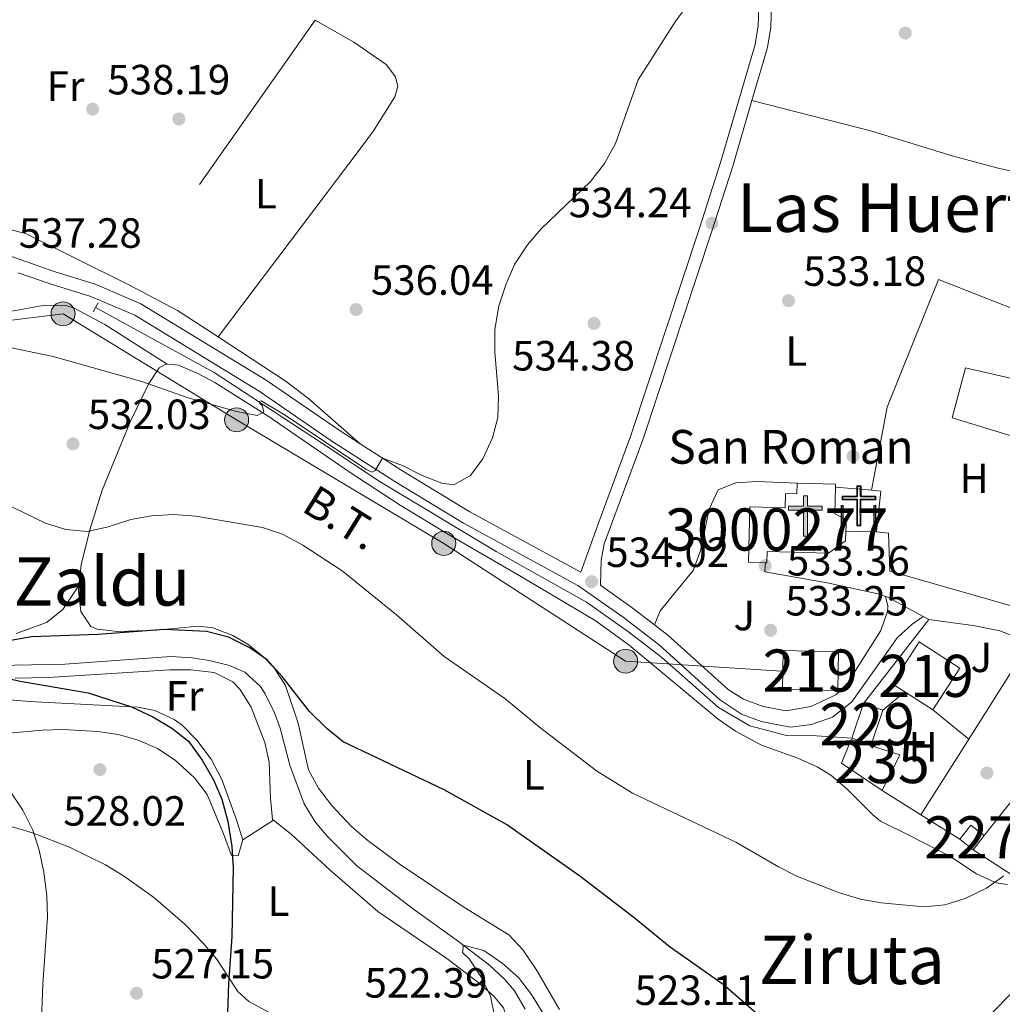
# Model space of a CAD drawing. Extents: x 566644 to 573526, y 724332 to 729030.
# Drawn here: x 571102 to 571335, y 725410 to 725644 of the extents above; entities that cross this region are included whole.
import ezdxf
from ezdxf.enums import TextEntityAlignment as Align

# ---------------------------------------------------------------- set-up
doc = ezdxf.new("R2010")
doc.units = 0
doc.header["$MEASUREMENT"] = 0
for name, pattern in [('DGN Style 2', [79.53369, 47.72021400000001, -31.813476]), ('DGN Style 3', [111.34716600000002, 79.53369, -31.813476]), ('DGN Style 7', [159.06738, 71.58032100000001, -31.813476, 23.860107, -31.813476])]:
    doc.linetypes.add(name, pattern=pattern)
for name, color, linetype in [('Nivel 11', 7, 'Continuous'), ('Nivel 13', 7, 'Continuous'), ('Nivel 15', 7, 'Continuous'), ('Nivel 16', 7, 'Continuous'), ('Nivel 17', 7, 'Continuous'), ('Nivel 20', 7, 'Continuous'), ('Nivel 21', 7, 'Continuous'), ('Nivel 25', 7, 'Continuous'), ('Nivel 26', 7, 'Continuous'), ('Nivel 29', 7, 'Continuous'), ('Nivel 32', 7, 'Continuous'), ('Nivel 36', 7, 'Continuous'), ('Nivel 37', 7, 'Continuous'), ('Nivel 4', 7, 'Continuous'), ('Nivel 41', 7, 'Continuous'), ('Nivel 44', 7, 'Continuous'), ('Nivel 45', 7, 'Continuous'), ('Nivel 48', 7, 'Continuous'), ('Nivel 5', 7, 'Continuous'), ('Nivel 52', 7, 'Continuous'), ('Nivel 7', 7, 'Continuous')]:
    doc.layers.add(name, color=color, linetype=linetype)
doc.styles.add('Style-arial', font='arial.shx', dxfattribs={"bigfont": 'arialbig.shx'})
doc.styles.add('Style-arialn', font='arialn.shx', dxfattribs={"bigfont": 'arialnbig.shx'})
doc.styles.add('Style-arialni', font='arialni.shx', dxfattribs={"bigfont": 'arialnibig.shx'})
doc.styles.add('Style-times', font='times.shx', dxfattribs={"bigfont": 'timesbig.shx'})

# ---------------------------------------------------------------- blocks, each defined once
blk = doc.blocks.new('5PATER')
at = {"layer": 'Nivel 7', "linetype": 'Continuous', "lineweight": 0}
h = blk.add_hatch(color=53, dxfattribs=at)
edge = h.paths.add_edge_path()
edge.add_ellipse((1.001171767711639e-08, 1.001171767711639e-08), major_axis=(-1.095731442372465, -1.110710699892244), ratio=0.9994222409660318, start_angle=0, end_angle=360)
blk = doc.blocks.new('5PERFI')
at = {"layer": 'Nivel 17', "linetype": 'Continuous', "lineweight": 0}
h = blk.add_hatch(color=7, dxfattribs=at)
edge = h.paths.add_edge_path()
edge.add_arc((1.001171767711639e-08, 1.001171767711639e-08), 1.559999999766158, 315.0000000018422, 675.0000000018422)
blk = doc.blocks.new('5CEMEN')
at = {"layer": 'Nivel 29', "color": 7, "linetype": 'Continuous', "lineweight": 0, "flags": 128}
for points in [[(0.2600000000093132, -4.212000000057742), (0.2600000000093132, 1.954000000143424), (3.776000000070781, 1.954000000143424), (3.776000000070781, 2.844000000040978), (0.2660000000614673, 2.844000000040978), (0.2660000000614673, 5.314000000013039), (-0.7060000000055879, 5.314000000013039), (-0.7060000000055879, 2.844000000040978), (-4.227999999886379, 2.844000000040978), (-4.227999999886379, 1.954000000143424), (-0.712000000057742, 1.954000000143424), (-0.712000000057742, -4.212000000057742), (0.2600000000093132, -4.212000000057742)], [(-0.7060000000055879, 2.66800000006333), (-4.05199999990873, 2.66800000006333), (-4.05199999990873, 2.130000000121072), (-0.5360000000800937, 2.130000000121072), (-0.5360000000800937, -4.035999999847263), (0.08400000003166497, -4.035999999847263), (0.08400000003166497, 2.130000000121072), (3.600000000093132, 2.130000000121072), (3.600000000093132, 2.66800000006333), (0.2660000000614673, 2.66800000006333), (0.09000000008381903, 2.844000000040978), (0.09000000008381903, 5.13800000003539), (-0.5300000000279397, 5.13800000003539), (-0.5300000000279397, 2.844000000040978), (-0.7060000000055879, 2.66800000006333)], [(-3.945999999996275, -4.165999999968335), (-3.945999999996275, -1.08199999993667), (-2.189999999944121, -1.08199999993667), (-2.189999999944121, -0.6380000000353903), (-3.945999999996275, -0.6380000000353903), (-3.945999999996275, 0.5979999999981374), (-4.429999999934807, 0.5979999999981374), (-4.429999999934807, -0.6380000000353903), (-6.189999999944121, -0.6380000000353903), (-6.189999999944121, -1.08199999993667), (-4.433999999891967, -1.08199999993667), (-4.433999999891967, -4.165999999968335), (-3.945999999996275, -4.165999999968335)], [(-4.429999999934807, -0.7260000000242144), (-6.101999999955297, -0.7260000000242144), (-6.101999999955297, -0.9939999999478459), (-4.345999999903142, -0.9939999999478459), (-4.345999999903142, -4.077999999979511), (-4.033999999985099, -4.077999999979511), (-4.033999999985099, -0.9939999999478459), (-2.277999999932945, -0.9939999999478459), (-2.277999999932945, -0.7260000000242144), (-3.945999999996275, -0.7260000000242144), (-4.033999999985099, -0.6380000000353903), (-4.033999999985099, 0.5100000000093132), (-4.341999999945983, 0.5100000000093132), (-4.341999999945983, -0.6380000000353903), (-4.429999999934807, -0.7260000000242144)], [(3.817999999970198, -4.173999999882653), (3.817999999970198, -1.089999999850988), (5.576000000117347, -1.089999999850988), (5.576000000117347, -0.6459999999497086), (3.820000000065193, -0.6459999999497086), (3.820000000065193, 0.590000000083819), (3.334000000031665, 0.590000000083819), (3.334000000031665, -0.6459999999497086), (1.574000000022352, -0.6459999999497086), (1.574000000022352, -1.089999999850988), (3.33199999993667, -1.089999999850988), (3.33199999993667, -4.173999999882653), (3.817999999970198, -4.173999999882653)], [(3.334000000031665, -0.7339999999385327), (1.662000000011176, -0.7339999999385327), (1.662000000011176, -1.001999999862164), (3.419999999925494, -1.001999999862164), (3.419999999925494, -4.085999999893829), (3.729999999981374, -4.085999999893829), (3.729999999981374, -1.001999999862164), (5.488000000128523, -1.001999999862164), (5.488000000128523, -0.7339999999385327), (3.820000000065193, -0.7339999999385327), (3.732000000076368, -0.6459999999497086), (3.732000000076368, 0.5020000000949949), (3.422000000020489, 0.5020000000949949), (3.422000000020489, -0.6459999999497086), (3.334000000031665, -0.7339999999385327)], [(-4.033999999985099, -4.077999999979511), (-4.345999999903142, -4.077999999979511), (-4.345999999903142, -3.790000000037253)], [(0.08400000003166497, -4.035999999847263), (-0.5360000000800937, -4.035999999847263), (-0.537999999942258, -3.462000000057742)], [(3.729999999981374, -4.085999999893829), (3.419999999925494, -4.085999999893829), (3.41800000006333, -3.797999999951571)]]:
    blk.add_lwpolyline(points, dxfattribs=at)
blk = doc.blocks.new('5ERMIT')
at = {"layer": 'Nivel 15', "linetype": 'Continuous', "lineweight": 0}
blk.add_hatch(color=7, dxfattribs=at).paths.add_polyline_path([(-0.3199999998323619, -6.468000000109896), (-0.3209999999962747, -5.895000000018626), (-0.3199999998323619, -0.3009999999776483), (-3.835999999893829, -0.3009999999776483), (-3.835999999893829, 0.2360000000335276), (-0.4909999999217689, 0.2360000000335276), (-0.3149999999441206, 0.4120000000111759), (-0.3149999999441206, 2.705000000074506), (0.3050000001676381, 2.705000000074506), (0.3050000001676381, 0.4120000000111759), (0.4810000001452863, 0.2360000000335276), (3.816000000108033, 0.2360000000335276), (3.816000000108033, -0.3009999999776483), (0.3000000000465661, -0.3009999999776483), (0.3000000000465661, -6.468000000109896)])
at = {"layer": 'Nivel 15', "color": 7, "linetype": 'Continuous', "lineweight": 0, "flags": 128}
blk.add_lwpolyline([(-0.496999999973923, -0.4769999999552965), (-0.4959999998100102, -6.644000000087544), (0.4760000000242144, -6.644000000087544), (0.4760000000242144, -0.4769999999552965), (3.992000000085682, -0.4769999999552965), (3.992000000085682, 0.4120000000111759), (0.4810000001452863, 0.4120000000111759), (0.4810000001452863, 2.881000000052154), (-0.4909999999217689, 2.881000000052154), (-0.4909999999217689, 0.4120000000111759), (-4.011999999871477, 0.4120000000111759), (-4.011999999871477, -0.4769999999552965), (-0.4959999998100102, -0.4769999999552965), (-0.4959999998100102, -6.644000000087544), (0.4760000000242144, -6.644000000087544)], dxfattribs=at)
blk = doc.blocks.new('5PELE')
at = {"layer": 'Nivel 32', "linetype": 'Continuous', "lineweight": 0}
h = blk.add_hatch(color=9, dxfattribs=at)
edge = h.paths.add_edge_path()
edge.add_arc((-0.000199990114197135, 1.001171767711639e-08), 2.85, 0, 360)
at = {"layer": 'Nivel 32', "color": 8, "linetype": 'Continuous', "lineweight": 0}
blk.add_circle((-0.000199990114197135, 1.001171767711639e-08, 0.0002788221084983888), 2.85, dxfattribs=at)
blk = doc.blocks.new('5PATER_1')
at = {"layer": 'Nivel 7', "linetype": 'Continuous', "lineweight": 0}
h = blk.add_hatch(color=7, dxfattribs=at)
edge = h.paths.add_edge_path()
edge.add_ellipse((1.001171767711639e-08, 1.001171767711639e-08), major_axis=(-1.095731442372465, -1.110710699892244), ratio=0.9994222409660318, start_angle=0, end_angle=360)

msp = doc.modelspace()

# ---------------------------------------------------------------- linework, layer by layer
at = {"layer": 'Nivel 11', "color": 142, "linetype": 'DGN Style 3', "lineweight": 13}
msp.add_polyline3d([(571095.9920000001, 725490.26, 524.759), (571112.932, 725490.6610000001, 524.284), (571138.1669999999, 725492.4310000001, 523.246), (571143.139, 725492.1499999999, 523.116), (571147.1699999999, 725491.473, 523.019), (571152.007, 725490.324, 522.916), (571155.649, 725488.709, 522.824), (571159.371, 725485.3400000001, 522.645), (571160.5, 725483.587, 522.565), (571162.74, 725479.0860000001, 522.362), (571164.0800000001, 725475.4110000001, 522.208), (571166.3759999999, 725466.6370000001, 522.013), (571169.771, 725457.5150000001, 521.949), (571172.382, 725453.243, 521.841), (571175.1869999999, 725449.844, 521.689), (571182.227, 725442.77, 520.9350000000001), (571195.3759999999, 725432.693, 520.674), (571206.3470000001, 725424.841, 520.587), (571213.7180000001, 725419.176, 520.197), (571217.368, 725415.8200000001, 520.073), (571219.6529999999, 725413.1540000001, 519.97), (571222.1869999999, 725408.7420000001, 519.7520000000001)], dxfattribs=at)
at = {"layer": 'Nivel 13', "color": 4, "linetype": 'Continuous', "lineweight": 0}
msp.add_polyline3d([(571120.2209999999, 725575.27, 536.23), (571148.3940000001, 725559.852, 535.873), (571174.074, 725542.997, 534.77), (571187.767, 725533.913, 534.511), (571215.277, 725517.405, 534.122), (571236.73, 725505.338, 533.797), (571246.757, 725498.3330000001, 533.57), (571254.669, 725492.1780000001, 533.408), (571268.0490000001, 725480.331, 532.922), (571275.5349999999, 725476.0090000001, 532.695), (571284.185, 725473.7150000001, 532.4350000000001), (571291.311, 725473.6000000001, 532.306), (571299.7080000001, 725473.0490000001, 531.916)], dxfattribs=at)
at = {"layer": 'Nivel 15', "color": 1, "linetype": 'Continuous', "lineweight": 13, "extrusion": (0.01569148344565615, 0.5830186685951344, 0.8123072136924747), "elevation": 432402.9532353656, "flags": 128}
msp.add_lwpolyline([(-551559.8850014433, -601312.9366629787), (-551568.9912978362, -601312.936662979), (-551568.990595575, -601312.0536491019)], dxfattribs=at)
at = {"layer": 'Nivel 15', "color": 53, "linetype": 'Continuous', "lineweight": 13, "extrusion": (-0.002985396674887088, -0.004645822038156547, 0.9999847517558872), "elevation": -4540.840980118865, "flags": 128}
msp.add_lwpolyline([(571311.3288964792, 725470.8382619948), (571308.3829096078, 725472.7322824153), (571314.7460753045, 725482.6343892775), (571324.3990322868, 725476.4313223348), (571318.0358665902, 725466.5292154723)], dxfattribs=at)
at = {"layer": 'Nivel 15', "color": 53, "linetype": 'Continuous', "lineweight": 13, "flags": 128}
for points, elevation in [([(571296.372, 725484.3859999999), (571283.2320000001, 725484.663), (571283.425, 725493.844), (571296.565, 725493.567), (571296.372, 725484.3859999999)], 536.333), ([(571318.9839999999, 725479.7960000001), (571312.277, 725484.105)], 535.231)]:
    msp.add_lwpolyline(points, dxfattribs=dict(at, elevation=elevation))
at = {"layer": 'Nivel 15', "color": 1, "linetype": 'Continuous', "lineweight": 0, "extrusion": (0.00828957070229899, 0.02476054808178542, 0.9996590410116148), "elevation": 23233.11343999154, "flags": 128}
msp.add_lwpolyline([(-311429.2817221633, -869003.3438649578), (-311429.2817221633, -869012.0374080213)], dxfattribs=at)
at = {"layer": 'Nivel 15', "color": 1, "linetype": 'Continuous', "lineweight": 0, "extrusion": (0.04628364870316679, 0.01201841202663324, 0.9988560364912853), "elevation": 35694.61372262901, "flags": 128}
msp.add_lwpolyline([(558603.6969318637, -734439.0565633185), (558596.4138921902, -734434.3094563978), (558599.0657585121, -734430.2315451666)], dxfattribs=at)
at = {"layer": 'Nivel 15', "color": 1, "linetype": 'Continuous', "lineweight": 0, "extrusion": (0.03801400326544659, -0.01272631960047387, 0.9991961650973052), "elevation": 13018.48673385888, "flags": 128}
msp.add_lwpolyline([(869319.6742614813, -311165.0995520091), (869319.6742614813, -311169.9638870098)], dxfattribs=at)
at = {"layer": 'Nivel 15', "color": 4, "linetype": 'Continuous', "lineweight": 0, "elevation": 532.961, "flags": 128}
msp.add_lwpolyline([(571306.952, 725460.6610000001), (571297.308, 725467.1799999999), (571299.5860000001, 725472.75), (571311.142, 725469.102), (571306.952, 725460.6610000001)], dxfattribs=at)
at = {"layer": 'Nivel 15', "color": 1, "linetype": 'Continuous', "lineweight": 0, "extrusion": (0.04145150329297245, 0.05351838427594494, 0.9977061468284363), "elevation": 63038.66763883673, "flags": 128}
msp.add_lwpolyline([(-7470.816173559404, -921231.5583660961), (-7466.793889506836, -921231.5583660961), (-7466.794225882855, -921227.2595944242)], dxfattribs=at)
at = {"layer": 'Nivel 15', "color": 1, "linetype": 'Continuous', "lineweight": 0, "elevation": 532.7330000000001, "flags": 128}
msp.add_lwpolyline([(571325.352, 725449.067), (571328.5320000001, 725446.604)], dxfattribs=at)
at = {"layer": 'Nivel 15', "color": 1, "linetype": 'Continuous', "lineweight": 0, "extrusion": (0.04144730563214528, 0.05352163495757984, 0.9977061468424975), "elevation": 63038.62759139872, "flags": 128}
msp.add_lwpolyline([(-7543.236594479298, -921226.672187649), (-7543.236594479298, -921230.9709593342)], dxfattribs=at)
at = {"layer": 'Nivel 15', "color": 1, "linetype": 'Continuous', "lineweight": 13}
for points in [[(571279.2150000001, 725514.71, 548.244), (571275.1799999999, 725514.821, 551.251), (571275.537, 725527.959, 546.548), (571283.925, 725527.7309999999, 546.354), (571284.017, 725531.1340000001, 540.419), (571286.7080000001, 725531.061, 540.452), (571286.7760000001, 725533.594, 540.419)], [(571295.8589999999, 725532.632, 540.934), (571295.689, 725526.3019999999, 545.316), (571298.4240000001, 725524.9610000001, 545.316), (571298.3049999999, 725522.1910000001, 545.316)], [(571298.3049999999, 725522.1910000001, 545.316), (571298.2069999999, 725519.898, 545.316), (571294.169, 725516.9979999999, 545.316), (571279.6059999999, 725517.3940000001, 547.003), (571279.5320000001, 725514.702, 548.008), (571279.2150000001, 725514.71, 548.244)]]:
    msp.add_polyline3d(points, dxfattribs=at)
at = {"layer": 'Nivel 16', "color": 1, "linetype": 'Continuous', "lineweight": 13, "flags": 128}
for points, elevation in [([(571295.8589999999, 725532.632), (571304.4029999999, 725531.895)], 534.9830000000001), ([(571304.4029999999, 725531.895), (571306.605, 725531.706), (571305.551, 725522.0719999999)], 534.9830000000001), ([(571305.551, 725522.0719999999), (571298.3049999999, 725522.1910000001)], 534.9830000000001), ([(571331.158, 725449.9950000001), (571345.5900000001, 725468.1359999999), (571350.0590000001, 725472.2919999999), (571353.0360000001, 725473.8940000001)], 532.102)]:
    msp.add_lwpolyline(points, dxfattribs=dict(at, elevation=elevation))
at = {"layer": 'Nivel 16', "color": 1, "linetype": 'Continuous', "lineweight": 13, "extrusion": (0.01644099543550516, -0.01035993148545124, 0.9998111649150087), "elevation": 2410.072589911663, "flags": 128}
msp.add_lwpolyline([(918343.0849135914, -96578.18260910851), (918343.0849135916, -96567.37614895718)], dxfattribs=at)
at = {"layer": 'Nivel 16', "color": 1, "linetype": 'Continuous', "lineweight": 13, "extrusion": (0.01630937168010377, -0.01027636617147915, 0.9998141830828917), "elevation": 2395.49829497782, "flags": 128}
msp.add_lwpolyline([(918340.4324645726, -96614.70913820236), (918340.4324645726, -96603.76340122393)], dxfattribs=at)
at = {"layer": 'Nivel 20', "color": 7, "linetype": 'DGN Style 2', "lineweight": 0, "extrusion": (-0.006839095571913084, -0.01008510420005163, 0.9999257559664281), "elevation": -10682.00066404883, "flags": 128}
msp.add_lwpolyline([(571044.9342719794, 725539.4769143346), (571098.7350022472, 725618.8069487396)], dxfattribs=at)
at = {"layer": 'Nivel 20', "color": 7, "linetype": 'DGN Style 2', "lineweight": 0, "extrusion": (0.03994588359164198, -0.0288133321560647, 0.9987863226306953), "elevation": 2445.793986134489, "flags": 128}
msp.add_lwpolyline([(922657.0362740229, -38581.53396222426), (922657.0362740234, -38660.5541432224)], dxfattribs=at)
at = {"layer": 'Nivel 20', "color": 7, "linetype": 'DGN Style 2', "lineweight": 0, "extrusion": (-0.001454537285382609, -0.002064734698003954, 0.9999968105908701), "elevation": -1790.386495013658, "flags": 128}
msp.add_lwpolyline([(571172.5713028293, 725641.3130799276), (571128.3340674441, 725578.5179460756)], dxfattribs=at)
at = {"layer": 'Nivel 20', "color": 7, "linetype": 'Continuous', "lineweight": 0, "flags": 128}
for points, elevation in [([(571308.435, 725521.743), (571305.551, 725522.0719999999)], 533.847), ([(571317.977, 725501.2239999999), (571323.1529999999, 725500.54)], 533.559)]:
    msp.add_lwpolyline(points, dxfattribs=dict(at, elevation=elevation))
at = {"layer": 'Nivel 20', "color": 92, "linetype": 'DGN Style 3', "lineweight": 0, "flags": 128}
for points, elevation in [([(571302.467, 725481.29), (571317.977, 725501.2239999999)], 533.559), ([(571312.277, 725484.105), (571307.0760000001, 725479.747)], 532.423), ([(571318.9839999999, 725479.7960000001), (571327.5090000001, 725472.862)], 532.423)]:
    msp.add_lwpolyline(points, dxfattribs=dict(at, elevation=elevation))
at = {"layer": 'Nivel 20', "color": 92, "linetype": 'DGN Style 3', "lineweight": 0, "extrusion": (-0.001243666025006925, -0.001965656681774401, 0.9999972947406547), "elevation": -1603.56463265631, "flags": 128}
msp.add_lwpolyline([(571337.6140915677, 725486.7335138852), (571327.7300457337, 725471.111483705)], dxfattribs=at)
at = {"layer": 'Nivel 20', "color": 92, "linetype": 'DGN Style 3', "lineweight": 0, "extrusion": (-0.8405178539340094, 0.531581655716808, 0.1046454992990362), "elevation": -94507.12971028168, "flags": 128}
msp.add_lwpolyline([(-918523.1875072513, 10480.29491888348), (-918522.710606854, 10480.29391336278), (-918501.9055833523, 10479.83740695425)], dxfattribs=at)
at = {"layer": 'Nivel 20', "color": 7, "linetype": 'DGN Style 2', "lineweight": 0, "extrusion": (-0.00399551989350941, -0.004079409258271125, 0.999983696987548), "elevation": -4712.751198114091, "flags": 128}
msp.add_lwpolyline([(571320.3219311773, 725384.2635543307), (571384.2885062711, 725449.5720977518)], dxfattribs=at)
at = {"layer": 'Nivel 20', "color": 92, "linetype": 'DGN Style 3', "lineweight": 0, "extrusion": (0.01265507037759829, -0.008256980736035516, 0.9998858292139473), "elevation": 1772.083414931599, "flags": 128}
msp.add_lwpolyline([(571288.6275837992, 725477.759193866), (571276.045718458, 725485.9674736818)], dxfattribs=at)
at = {"layer": 'Nivel 20', "color": 7, "linetype": 'DGN Style 2', "lineweight": 0}
msp.add_polyline3d([(571128.155, 725580.6680000001, 538.474), (571103.615, 725592.8189999999, 539.544), (571076.8729999999, 725599.723, 540.452), (571054.588, 725610.308, 541.392)], dxfattribs=at)
at = {"layer": 'Nivel 20', "color": 92, "linetype": 'DGN Style 3', "lineweight": 0}
for points in [[(571304.4029999999, 725531.895, 534.138), (571308.1059999999, 725551.595, 534.462), (571320.334, 725581.9140000001, 534.202), (571347.212, 725571.284, 533.067)], [(571366.8670000001, 725494.733, 531.2860000000001), (571366.1070000001, 725490.0800000001, 531.383), (571347.49, 725501.595, 532.096), (571308.744, 725512.706, 533.718), (571308.435, 725521.743, 533.847)], [(571323.1529999999, 725500.54, 533.559), (571328.5519999999, 725499.828, 533.559), (571334.8530000001, 725498.548, 533.429), (571341.9839999999, 725495.74, 533.072)]]:
    msp.add_polyline3d(points, dxfattribs=at)
at = {"layer": 'Nivel 21', "color": 1, "linetype": 'DGN Style 2', "lineweight": 0, "elevation": 536.457, "flags": 128}
for points in [[(571119.655, 725574.2479999999), (571120.2209999999, 725575.27)], [(571120.2209999999, 725575.27), (571120.821, 725576.355)]]:
    msp.add_lwpolyline(points, dxfattribs=at)
at = {"layer": 'Nivel 21', "color": 7, "linetype": 'Continuous', "lineweight": 13, "extrusion": (0.02193336726310646, 0.0012207811092638, 0.9997586894315974), "elevation": 13948.28274722823, "flags": 128}
msp.add_lwpolyline([(692631.2267818437, -610592.7460424416), (692636.2387203807, -610584.643094762), (692636.4674239203, -610584.0968286265)], dxfattribs=at)
at = {"layer": 'Nivel 21', "color": 7, "linetype": 'Continuous', "lineweight": 13, "extrusion": (0.01634233814032448, -0.008888155161038807, 0.9998269493677097), "elevation": 3420.01808798, "flags": 128}
msp.add_lwpolyline([(910302.438746871, -155223.4298495848), (910302.438746871, -155221.9247153717)], dxfattribs=at)
at = {"layer": 'Nivel 21', "color": 7, "linetype": 'DGN Style 3', "lineweight": 0}
for points in [[(571235.4199999999, 725512.467, 534.111), (571239.642, 725524.3090000001, 534.622), (571247.2609999999, 725544.8670000001, 534.4830000000001), (571263.5660000001, 725594.061, 534.236), (571268.5760000001, 725609.6950000001, 534.327), (571276.7779999999, 725637.6699999999, 534.492), (571277.517, 725642.0730000001, 534.492), (571277.754, 725649.298, 534.522), (571276.767, 725657.01, 534.846), (571274.4269999999, 725662.926, 535.133), (571269.139, 725671.3800000001, 535.562), (571259.581, 725683.9950000001, 536.211), (571250.392, 725695.0220000001, 537.115), (571235.6880000001, 725710.852, 538.171), (571203.777, 725745.629, 539.592), (571186.9140000001, 725763.6710000001, 540.665), (571177.31, 725775.1740000001, 541.335), (571159.9450000001, 725794.892, 542.437), (571142.442, 725815.3260000001, 543.832), (571129.8759999999, 725829.476, 544.859), (571108.602, 725852.2679999999, 546.54), (571101.4739999999, 725859.2609999999, 547.08)], [(571101.842, 725583.5279999999, 537.168), (571109.4380000001, 725580.8530000001, 536.885), (571119.1000000001, 725577.898, 536.885), (571129.591, 725573.415, 536.431), (571159.0419999999, 725555.4280000001, 535.782), (571176.3019999999, 725543.554, 535.264), (571191.2490000001, 725533.9610000001, 534.874), (571207.534, 725524.094, 534.55), (571234.696, 725509.337, 534.096), (571245.4199999999, 725501.7590000001, 533.707), (571254.111, 725495.108, 533.545), (571268.3360000001, 725482.287, 533.0260000000001), (571273.5460000001, 725478.7390000001, 532.831), (571278.203, 725476.996, 532.797), (571285.1840000001, 725475.6510000001, 532.766), (571290.135, 725476.307, 532.638), (571295.1410000001, 725478.0249999999, 532.6080000000001), (571299.726, 725481.689, 532.5790000000001), (571310.554, 725496.9809999999, 532.442), (571314.0449999999, 725500.1329999999, 532.344), (571316.655, 725501.943, 531.8340000000001)]]:
    msp.add_polyline3d(points, dxfattribs=at)
at = {"layer": 'Nivel 21', "color": 7, "linetype": 'Continuous', "lineweight": 0}
for points in [[(571191.486, 725763.1910000001, 540.517), (571205.9879999999, 725747.676, 539.592), (571237.902, 725712.896, 538.171), (571252.655, 725697.013, 537.115), (571261.9410000001, 725685.8700000001, 536.211), (571271.622, 725673.092, 535.562), (571277.128, 725664.29, 535.133), (571279.7080000001, 725657.767, 534.846), (571280.774, 725649.44, 534.522), (571280.5220000001, 725641.7720000001, 534.492), (571279.72, 725636.994, 534.492), (571276.02, 725624.3740000001, 534.418)], [(571276.02, 725624.3740000001, 534.418), (571271.4569999999, 725608.81, 534.327), (571266.4310000001, 725593.1259999999, 534.236), (571250.105, 725543.868, 534.4830000000001), (571242.4680000001, 725523.2609999999, 534.622), (571240.9310000001, 725519.1840000001, 534.622), (571240.2720000001, 725515.321, 534.589), (571240.054, 725509.342, 533.963), (571247.2550000001, 725504.254, 533.707), (571252.8740000001, 725499.952, 533.6030000000001)], [(571053.787, 725608.281, 539.796), (571058.2239999999, 725606.861, 539.706), (571068.5390000001, 725601.9280000001, 539.35), (571074.946, 725598.182, 538.798), (571084.973, 725593.256, 537.923), (571096.6359999999, 725588.645, 537.404), (571110.405, 725583.7949999999, 536.885), (571120.1640000001, 725580.811, 536.885), (571131.013, 725576.1740000001, 536.431), (571160.7280000001, 725558.027, 535.782), (571178.0160000001, 725546.1329999999, 535.264), (571183.0109999999, 725542.926, 535.133)], [(571183.0109999999, 725542.926, 535.133), (571192.888, 725536.5889999999, 534.874), (571209.0760000001, 725526.78, 534.55), (571235.4199999999, 725512.467, 534.111)], [(571252.8740000001, 725499.952, 533.6030000000001), (571256.091, 725497.4909999999, 533.545), (571270.409, 725484.587, 533.0260000000001), (571273.9909999999, 725482.351, 532.993), (571278.666, 725480.6070000001, 532.839), (571284.1170000001, 725479.595, 532.7760000000001), (571290.03, 725480.551, 532.719), (571295.9569999999, 725483.338, 532.669), (571298.7250000001, 725486.115, 532.636), (571306.5900000001, 725498.6529999999, 532.442), (571308.216, 725503.1229999999, 532.409), (571308.2509999999, 725504.389, 532.344), (571307.73, 725506.6950000001, 532.024)]]:
    msp.add_polyline3d(points, dxfattribs=at)
at = {"layer": 'Nivel 21', "color": 7, "linetype": 'Continuous', "lineweight": 13}
msp.add_polyline3d([(571307.73, 725506.6950000001, 532.024), (571305.9450000001, 725507.3319999999, 532.065), (571293.882, 725509.9199999999, 532.787), (571279.0789999999, 725512.5760000001, 533.362), (571279.169, 725513.9979999999, 533.362), (571279.2150000001, 725514.71, 533.362)], dxfattribs=at)
at = {"layer": 'Nivel 25', "color": 1, "linetype": 'Continuous', "lineweight": 0}
msp.add_polyline3d([(571388.183, 725531.2849999999, 530.035), (571364.9569999999, 725536.4299999999, 530.716), (571323.5619999999, 725549.1170000001, 532.045), (571326.736, 725560.9909999999, 532.045), (571357.588, 725553.817, 531.202), (571381.808, 725547.3770000001, 530.456), (571389.213, 725545.909, 530.197), (571396.041, 725546.5160000001, 530.099), (571406.9990000001, 725548.5320000001, 529.743)], dxfattribs=at)
at = {"layer": 'Nivel 25', "color": 92, "linetype": 'Continuous', "lineweight": 0}
msp.add_polyline3d([(571252.8740000001, 725499.952, 533.6030000000001), (571254.2320000001, 725503.3200000001, 533.862), (571262.094, 725512.8489999999, 534.154), (571263.8400000001, 725517.5150000001, 534.2280000000001), (571265.895, 725527.398, 534.251), (571268.0009999999, 725532.014, 534.186), (571272.163, 725533.6429999999, 534.024), (571277.1570000001, 725533.996, 533.833), (571286.7760000001, 725533.594, 533.181)], dxfattribs=at)
at = {"layer": 'Nivel 32', "color": 6, "linetype": 'DGN Style 7', "lineweight": 0}
msp.add_polyline3d([(570970.3049999999, 725540.6200000001, 532.389), (570985.9269999999, 725557.4709999999, 531.855), (571034.077, 725563.99, 532.884), (571074.7820000001, 725569.111, 534.46), (571112.5090000001, 725573.767, 536.0070000000001), (571153.71, 725548.625, 534.633), (571202.854, 725519.294, 533.92), (571246.04, 725491.3600000001, 533.4300000000001), (571283.078, 725488.933, 532.995)], dxfattribs=at)
at = {"layer": 'Nivel 36', "color": 92, "linetype": 'Continuous', "lineweight": 0, "extrusion": (-0.04303513449451893, -0.1078663060243517, 0.9932335260268351), "elevation": -102310.2872303411, "flags": 128}
msp.add_lwpolyline([(261594.0096614477, 879634.0963693031), (261607.0015127342, 879632.6755997399), (261618.238159763, 879630.4023684389)], dxfattribs=at)
at = {"layer": 'Nivel 36', "color": 92, "linetype": 'Continuous', "lineweight": 0, "extrusion": (0.08364132577784625, 0.053947615673615, 0.9950345639148703), "elevation": 87429.74830232636, "flags": 128}
msp.add_lwpolyline([(300060.8628524331, -868800.4639632388), (300060.862852433, -868809.1246704273)], dxfattribs=at)
at = {"layer": 'Nivel 36', "color": 92, "linetype": 'Continuous', "lineweight": 0}
for points in [[(571149.2990000001, 725568.2820000001, 537.205), (571183.3090000001, 725613.217, 536.977), (571186.1910000001, 725617.2239999999, 536.977), (571191.24, 725625.2779999999, 536.977), (571191.939, 725627.7139999999, 536.977), (571191.4480000001, 725630.024, 536.977), (571189.23, 725632.936, 537.075), (571181.5320000001, 725638.2139999999, 537.367), (571172.392, 725643.463, 537.886)], [(571276.02, 725624.3740000001, 534.418), (571304.4410000001, 725617.1259999999, 533.144), (571323.5530000001, 725611.2479999999, 532.557), (571334.162, 725608.379, 532.28), (571360.253, 725602.523, 531.629), (571386.892, 725597.6810000001, 531.045), (571396.4450000001, 725594.74, 530.594), (571414.1270000001, 725587.554, 529.424)], [(571099.5160000001, 725574.271, 535.942), (571108.192, 725575.8570000001, 536.201), (571113.1840000001, 725575.72, 536.203), (571115.142, 725575.1140000001, 536.169), (571122.4029999999, 725571.274, 535.812), (571137.2080000001, 725561.8300000001, 535.74)], [(571149.2990000001, 725568.2820000001, 537.205), (571165.497, 725557.72, 536.76), (571170.8230000001, 725553.6100000001, 536.369), (571183.0109999999, 725542.926, 535.1320000000001)], [(571116.2849999999, 725509.2660000001, 527.607), (571116.851, 725514.1669999999, 528.303), (571118.845, 725522.5349999999, 529.473), (571121.838, 725531.9299999999, 530.837), (571128.5390000001, 725548.301, 533.529), (571132.8999999999, 725557.212, 534.956), (571135.298, 725560.949, 535.572), (571136.9070000001, 725561.855, 535.734), (571137.2080000001, 725561.8300000001, 535.74)], [(571137.2080000001, 725561.8300000001, 535.74), (571139.9099999999, 725561.615, 535.799), (571144.514, 725559.6400000001, 535.755), (571148.51, 725557.5009999999, 535.669), (571161.196, 725549.507, 535.219), (571180.679, 725536.111, 534.648), (571192.548, 725528.3840000001, 534.438), (571204.0009999999, 725521.3829999999, 534.372), (571221.2949999999, 725511.3389999999, 534.588), (571238.773, 725501.034, 534.08), (571246.879, 725495.179, 533.926), (571267.996, 725477.588, 532.751), (571272.0819999999, 725474.7039999999, 532.646), (571278.284, 725471.4480000001, 532.524), (571286.913, 725468.362, 532.232), (571291.469, 725466.2779999999, 532.155), (571294.7220000001, 725464.2690000001, 532.07), (571298.5549999999, 725461.061, 531.741), (571304.7080000001, 725454.8559999999, 531.243), (571306.5449999999, 725453.4140000001, 531.129), (571313.422, 725449.98, 530.708), (571322.9510000001, 725445.0490000001, 530.61), (571329.3330000001, 725440.915, 530.254), (571333.946, 725438.7509999999, 530.093), (571336.629, 725438.341, 530.059)], [(571116.2849999999, 725509.2660000001, 527.6080000000001), (571112.487, 725503.587, 527.445), (571108.6030000001, 725500.531, 527.152), (571101.3700000001, 725497.9450000001, 526.964)], [(571230.381, 725408.6610000001, 522.698), (571224.9750000001, 725417.9380000001, 523.014), (571221.7420000001, 725422.7479999999, 523.051), (571218.351, 725426.4299999999, 523.0360000000001), (571207.6200000001, 725432.973, 522.86), (571192.3189999999, 725443.2660000001, 522.751), (571184.844, 725448.798, 522.989), (571181.0660000001, 725452.038, 523.1800000000001), (571176.2010000001, 725457.1910000001, 523.508), (571173.108, 725461.185, 523.7860000000001), (571170.767, 725465.588, 524.066), (571168.334, 725476.6510000001, 524.5790000000001), (571165.3289999999, 725485.6030000001, 524.9350000000001), (571162.6259999999, 725489.771, 525.218), (571160.2820000001, 725492.2350000001, 525.389), (571156.408, 725495.3910000001, 525.5020000000001), (571152.8200000001, 725497.4269999999, 525.5840000000001), (571148.0460000001, 725499.244, 525.777), (571144.642, 725499.629, 525.876), (571134.717, 725498.7110000001, 525.941), (571125.521, 725498.406, 526.038), (571120.5900000001, 725498.9550000001, 526.057), (571119.138, 725499.6089999999, 526.07), (571116.7, 725503.1599999999, 526.524), (571116.1470000001, 725508.068, 527.438), (571116.2849999999, 725509.2660000001, 527.607)], [(571101.064, 725487.3230000001, 525.626), (571108.98, 725487.473, 525.328), (571137.8600000001, 725489.3030000001, 524.355), (571142.848, 725489.307, 524.229), (571148.375, 725488.621, 524.063), (571152.834, 725486.408, 523.809), (571154.4469999999, 725484.7339999999, 523.707), (571157.1300000001, 725480.4510000001, 523.5260000000001), (571160.3870000001, 725472.038, 523.2), (571161.4210000001, 725467.3570000001, 523.0260000000001), (571161.743, 725458.7949999999, 523.188), (571162.24, 725453.791, 523.091), (571162.4439999999, 725453.628, 523.068)], [(571155.202, 725448.9569999999, 523.9300000000001), (571153.682, 725453.6570000001, 523.583), (571150.175, 725463.256, 523.472), (571147.6440000001, 725468.0860000001, 523.567), (571144.2960000001, 725472.575, 523.674), (571140.815, 725476.1400000001, 523.7760000000001), (571138.885, 725477.4739999999, 523.836), (571134.2660000001, 725479.6059999999, 524.075), (571130.331, 725480.399, 524.29), (571104.4680000001, 725481.7350000001, 525.296), (571088.1129999999, 725483.2080000001, 526.139)], [(571099.6570000001, 725474.2320000001, 529.58), (571107.533, 725474.9979999999, 528.831), (571112.51, 725475.098, 528.3820000000001), (571120.75, 725474.6400000001, 527.793), (571125.6710000001, 725473.909, 527.559), (571130.358, 725472.6359999999, 527.339), (571134.926, 725470.6329999999, 527.089), (571139.0930000001, 725467.842, 526.84), (571143.7239999999, 725463.6780000001, 526.558), (571146.702, 725459.712, 526.339), (571150.584, 725450.385, 525.75), (571152.5050000001, 725445.264, 525.069), (571154.085, 725445.142, 524.517), (571155.202, 725448.9569999999, 523.9300000000001)], [(571161.7220000001, 725407.8219999999, 523.902), (571156.6259999999, 725410.55, 524.29), (571153.994, 725412.99, 524.625), (571148.898, 725420.7320000001, 525.662), (571145.6570000001, 725424.5160000001, 526.037), (571141.5149999999, 725428.852, 526.473), (571134.013, 725435.3500000001, 527.705), (571126.848, 725440.413, 528.495), (571122.5819999999, 725442.976, 528.89), (571114.203, 725447.095, 529.618), (571105.2749999999, 725450.587, 530.365), (571093.175, 725454.163, 531.565), (571086.3670000001, 725457.199, 532.602), (571081.7150000001, 725457.959, 533.575), (571078.831, 725456.77, 534.808), (571077.2309999999, 725453.25, 535.424), (571076.477, 725448.835, 536.429), (571074.4550000001, 725444.375, 536.98), (571071.9990000001, 725441.432, 537.434), (571067.0730000001, 725441.548, 538.288), (571057.186, 725443.362, 539.746), (571039.7309999999, 725444.8840000001, 541.109)], [(571162.4439999999, 725453.628, 523.068), (571166.659, 725450.2660000001, 522.604), (571175.933, 725441.777, 521.7280000000001), (571187.2379999999, 725431.9199999999, 521.635), (571203.639, 725420.77, 521.182), (571210.9310000001, 725415.165, 521.08), (571214.648, 725411.9680000001, 520.716), (571217.0220000001, 725409.0590000001, 520.431), (571218.567, 725404.253, 520.1270000000001), (571217.757, 725395.2579999999, 519.296), (571217.362, 725389.486, 519.101), (571217.835, 725386.4639999999, 518.712), (571219.632, 725383.959, 518.291)]]:
    msp.add_polyline3d(points, dxfattribs=at)
at = {"layer": 'Nivel 4', "color": 30, "linetype": 'Continuous', "lineweight": 30, "elevation": 525, "flags": 128}
for points in [[(571277.6340000001, 725407.254), (571269.2010000001, 725414.611), (571256.389, 725423.598), (571248.0660000001, 725430.4110000001), (571235.1699999999, 725440.2930000001), (571217.7760000001, 725452.5889999999), (571202.9750000001, 725460.842), (571178.9680000001, 725472.186), (571175.119, 725475.3759999999), (571171.0050000001, 725479.372), (571164.4990000001, 725487.7069999999), (571160.9639999999, 725491.6840000001), (571156.8670000001, 725494.548), (571151.7620000001, 725497.003), (571146.5730000001, 725498.4110000001), (571136.514, 725498.855), (571120.8219999999, 725497.6840000001), (571105.034, 725497.0830000001), (571100.0970000001, 725496.288)], [(571092.297, 725488.875), (571102.3160000001, 725486.584), (571118.4550000001, 725483.8090000001), (571128.7420000001, 725480.52), (571133.8260000001, 725478.1640000001), (571138.345, 725475.4280000001), (571142.277, 725472.341), (571145.506, 725467.8670000001), (571148.23, 725463.2), (571150.165, 725458.5900000001), (571151.601, 725453.3219999999), (571152.554, 725447.3999999999), (571152.8770000001, 725442.409), (571152.611, 725426.0009999999), (571151.75, 725414.869), (571151.084, 725393.7280000001)]]:
    msp.add_lwpolyline(points, dxfattribs=at)
at = {"layer": 'Nivel 5', "color": 30, "linetype": 'Continuous', "lineweight": 0, "flags": 128}
for points, elevation in [([(571099.868, 725565.764), (571110.1799999999, 725563.6740000001), (571131.2039999999, 725557.703), (571142.2150000001, 725553.837), (571153.7, 725550.5860000001), (571158.6030000001, 725549.639), (571160.1329999999, 725550.548), (571159.7760000001, 725551.983), (571159.2350000001, 725552.473), (571159.01, 725552.9539999999), (571159.568, 725553.098), (571165.2579999999, 725549.696), (571184.3940000001, 725536.8999999999), (571185.8019999999, 725536.2280000001), (571186.604, 725536.602), (571188.351, 725539.49), (571193.0519999999, 725537.774), (571197.783, 725535.375), (571202.442, 725533.5590000001), (571205.2820000001, 725533.165), (571209.186, 725535.402), (571212.1840000001, 725539.3929999999), (571214.4180000001, 725544.3670000001), (571215.6969999999, 725549.1980000001), (571215.837, 725554.3430000001), (571215.0079999999, 725564.662), (571215, 725570.074), (571215.9380000001, 725575.6869999999), (571217.663, 725580.875), (571219.6910000001, 725585.4439999999), (571222.7520000001, 725590.119), (571226.0190000001, 725593.905), (571237.73, 725605.1510000001), (571241.0249999999, 725609.4040000001), (571243.6089999999, 725614.2110000001), (571248.9990000001, 725629.3189999999), (571257.7720000001, 725643.0789999999), (571263.8559999999, 725651.409)], 535), ([(571335.7679999999, 725440.381), (571331.7050000001, 725437.4680000001), (571326.5930000001, 725435.007), (571321.808, 725433.554), (571316.798, 725433.0549999999), (571306.6950000001, 725433.9610000001), (571301.763, 725434.842), (571296.7930000001, 725436.3970000001), (571286.831, 725440.277), (571282.3400000001, 725442.51), (571272.3829999999, 725448.28), (571247.6740000001, 725460.0390000001), (571239.1529999999, 725465.3189999999), (571225.6129999999, 725475.716), (571217.352, 725482.476), (571202.933, 725492.46), (571191.625, 725502.3160000001), (571178.773, 725512.7579999999), (571169.435, 725518.8729999999), (571164.595, 725521.459), (571159.8589999999, 725523.074), (571144.0390000001, 725525.74), (571138.8219999999, 725526.119), (571133.5079999999, 725525.868), (571128.5900000001, 725524.966), (571123.219, 725523.216), (571118.338, 725522.1130000001), (571113.148, 725522.618), (571108.3570000001, 725524.0689999999), (571085.212, 725535.2579999999)], 530), ([(571099.7180000001, 725460.784), (571102.939, 725455.9680000001), (571105.344, 725451.23), (571106.8829999999, 725446.4720000001), (571107.939, 725441.2960000001), (571108.645, 725435.696), (571108.835, 725430.6969999999), (571107.6840000001, 725414.726), (571107.301, 725404.2760000001), (571107.49, 725387.334), (571108.381, 725382.4140000001)], 530), ([(571226.4280000001, 725407.72), (571223.7, 725412.229), (571220.6410000001, 725416.2720000001), (571216.774, 725419.7039999999), (571212.419, 725422.673), (571207.5689999999, 725423.925), (571207.337, 725422.1780000001), (571208.881, 725420.71), (571211.6570000001, 725416.5530000001), (571213.9709999999, 725411.8630000001), (571214.997, 725406.763)], 520)]:
    msp.add_lwpolyline(points, dxfattribs=dict(at, elevation=elevation))
at = {"layer": 'Nivel 52', "color": 1, "linetype": 'Continuous', "lineweight": 13, "extrusion": (-0.002985396674887088, -0.004645822038156547, 0.9999847517558872), "elevation": -4540.84097975815, "flags": 128}
msp.add_lwpolyline([(571318.0358665902, 725466.5292154723), (571324.3990322868, 725476.4313223348), (571314.7460753045, 725482.6343892775), (571308.3829096078, 725472.7322824153), (571311.3288964792, 725470.8382619948)], close=True, dxfattribs=at)
at = {"layer": 'Nivel 52', "color": 1, "linetype": 'Continuous', "lineweight": 13}
msp.add_polyline3d([(571298.3049999999, 725522.1910000001, 545.316), (571298.4240000001, 725524.9610000001, 545.316), (571295.689, 725526.3019999999, 545.316), (571295.8589999999, 725532.632, 540.934), (571295.879, 725533.3489999999, 540.419), (571286.7760000001, 725533.594, 540.419), (571286.7080000001, 725531.061, 540.452), (571284.017, 725531.1340000001, 540.419), (571283.925, 725527.7309999999, 546.354), (571275.537, 725527.959, 546.548), (571275.1799999999, 725514.821, 551.251), (571279.2150000001, 725514.71, 548.244), (571279.5320000001, 725514.702, 548.008), (571279.6059999999, 725517.3940000001, 547.003), (571294.169, 725516.9979999999, 545.316), (571298.2069999999, 725519.898, 545.316)], close=True, dxfattribs=at)
msp.add_3dface([(571296.372, 725484.3859999999, 536.333), (571296.565, 725493.567, 536.333), (571283.425, 725493.844, 536.333), (571283.2320000001, 725484.663, 536.333)], dxfattribs=at)
at = {"layer": 'Nivel 52', "color": 1, "linetype": 'Continuous', "lineweight": 0}
for points in [[(571299.7080000001, 725473.0490000001, 534.356), (571304.317, 725471.506, 534.1610000000001), (571307.0760000001, 725479.747, 533.934), (571302.467, 725481.29, 534.129)], [(571328.5320000001, 725446.604, 532.7330000000001), (571331.158, 725449.9950000001, 532.442), (571327.9780000001, 725452.4580000001, 532.442), (571325.352, 725449.067, 532.7330000000001)]]:
    msp.add_3dface(points, dxfattribs=at)
at = {"layer": 'Nivel 52', "color": 4, "linetype": 'Continuous', "lineweight": 0}
msp.add_3dface([(571306.952, 725460.6610000001, 532.961), (571311.142, 725469.102, 532.961), (571299.5860000001, 725472.75, 532.961), (571297.308, 725467.1799999999, 532.961)], dxfattribs=at)

# ---------------------------------------------------------------- block references
at = {"layer": 'Nivel 15', "color": 7, "linetype": 'Continuous', "lineweight": 0}
msp.add_blockref('5ERMIT', (571288.7309999999, 725527.675, 532.905), dxfattribs=at)
at = {"layer": 'Nivel 17', "color": 7, "linetype": 'Continuous', "lineweight": 0}
for p in [(571140, 725620, 537.859), (571300, 725540, 532.606)]:
    msp.add_blockref('5PERFI', p, dxfattribs=at)
at = {"layer": 'Nivel 29', "color": 7, "linetype": 'Continuous', "lineweight": 0}
msp.add_blockref('5CEMEN', (571301.6370000001, 725527.675, 532.497), dxfattribs=at)
at = {"layer": 'Nivel 32', "color": 8, "linetype": 'Continuous', "lineweight": 0}
for p in [(571112.5090000001, 725573.767, 536.0070000000001), (571153.71, 725548.625, 534.633), (571202.854, 725519.294, 533.92), (571246.04, 725491.3600000001, 533.4300000000001)]:
    msp.add_blockref('5PELE', p, dxfattribs=at)
at = {"layer": 'Nivel 7', "color": 53, "linetype": 'Continuous', "lineweight": 0}
for p in [(571312.406, 725640.379, 533.1800000000001), (571119.534, 725622.3400000001, 538.186), (571266.5190000001, 725595.2749999999, 534.238), (571284.7039999999, 725576.898, 533.1800000000001), (571182.0800000001, 725574.783, 536.045), (571238.54, 725571.4979999999, 534.38), (571114.8899999999, 725542.922, 532.03), (571237.9469999999, 725510.199, 534.024), (571280.442, 725498.682, 533.245), (571121.2579999999, 725465.6089999999, 528.021), (571331.7960000001, 725464.814, 530.845), (571129.9550000001, 725412.544, 527.146)]:
    msp.add_blockref('5PATER', p, dxfattribs=at)
at = {"layer": 'Nivel 7', "color": 7, "linetype": 'Continuous', "lineweight": 0}
msp.add_blockref('5PATER_1', (571279.169, 725513.9979999999, 533.362), dxfattribs=at)

# ---------------------------------------------------------------- texts
at = {"layer": 'Nivel 26', "color": 92, "linetype": 'Continuous', "lineweight": 0, "style": 'Style-arial'}
for p in [(571274.2007134566, 725502.175001, 533.494), (571330.4637134566, 725492.2590009999, 531.269)]:
    msp.add_text('J', height=7.000002, dxfattribs=at).set_placement(p, align=Align.MIDDLE_CENTER)
at = {"layer": 'Nivel 37', "color": 92, "linetype": 'Continuous', "lineweight": 0, "style": 'Style-arialn'}
for s, p in [('Fr', (571113.1195157063, 725627.8060009999, 538.677)), ('L', (571160.6601597834, 725602.2790009999, 537.312)), ('L', (571286.5581597835, 725564.9620009998, 533.126)), ('H', (571328.7622170255, 725534.7180009999, 531.588)), ('Fr', (571141.3825157064, 725483.1310009998, 524.02)), ('H', (571316.6602170256, 725471.0120009999, 531.586)), ('L', (571224.2801597833, 725464.378001, 527.879)), ('L', (571163.6641597834, 725434.388001, 523.451))]:
    msp.add_text(s, height=7.000002, dxfattribs=at).set_placement(p, align=Align.MIDDLE_CENTER)
at = {"layer": 'Nivel 41', "color": 7, "linetype": 'Continuous', "lineweight": 0, "style": 'Style-arial'}
for s, p in [('538.19', (571123.034, 725625.8400000001, 538.186)), ('534.24', (571232.544, 725596.6780000001, 534.238)), ('537.28', (571102.033, 725589.4439999999, 537.278)), ('533.18', (571288.2039999999, 725580.398, 533.1800000000001)), ('536.04', (571185.5800000001, 725578.283, 536.045)), ('534.38', (571219.108, 725560.3160000001, 534.38)), ('532.03', (571118.3899999999, 725546.422, 532.03)), ('534.02', (571241.4469999999, 725513.699, 534.024)), ('533.36', (571284.3289999999, 725511.663, 533.362)), ('533.25', (571283.942, 725502.182, 533.245)), ('528.02', (571112.575, 725452.3090000001, 528.021)), ('527.15', (571133.4550000001, 725416.044, 527.146)), ('522.39', (571184.0889999999, 725411.5, 522.395)), ('523.11', (571248.196, 725409.76, 523.109))]:
    msp.add_text(s, height=7.000002, dxfattribs=at).set_placement(p)
at = {"layer": 'Nivel 44', "color": 53, "linetype": 'Continuous', "lineweight": 0, "style": 'Style-arial'}
msp.add_text('San Roman', height=7.999998000000001, dxfattribs=at).set_placement((571256.1840000001, 725538.2010000001, 534.814))
at = {"layer": 'Nivel 44', "color": 7, "linetype": 'Continuous', "lineweight": 0, "style": 'Style-arialni'}
msp.add_text('B.T.', height=7.5, rotation=327.995844458281, dxfattribs=at).set_placement((571176.667437746, 725522.2332821363, 531.53), align=Align.CENTER)
at = {"layer": 'Nivel 45', "color": 7, "linetype": 'Continuous', "lineweight": 0, "style": 'Style-times'}
for s, p in [('Las Huerticas', (571321.6234192105, 725598.9640009999, 532.496)), ('Zaldu', (571121.7626684664, 725510.274001, 527.4590000000001)), ('Ziruta', (571299.7361403301, 725420.4710009999, 528.192)), ('Los Trancales', (571066.0307597052, 725403.805001, 538.451))]:
    msp.add_text(s, height=11.500002, dxfattribs=at).set_placement(p, align=Align.MIDDLE_CENTER)
at = {"layer": 'Nivel 48', "color": 1, "linetype": 'Continuous', "lineweight": 0, "style": 'Style-arialn'}
for s, p in [('3000277', (571281.8717992047, 725522.5900009999, 533.32)), ('219', (571289.8986600079, 725489.115001, 532.89)), ('219', (571317.339660008, 725487.848001, 531.95)), ('227', (571328.2556600079, 725449.531001, 530.544))]:
    msp.add_text(s, height=10.000002, dxfattribs=at).set_placement(p, align=Align.MIDDLE_CENTER)
at = {"layer": 'Nivel 48', "color": 7, "linetype": 'Continuous', "lineweight": 0, "style": 'Style-arialn'}
msp.add_text('229', height=10.000002, dxfattribs=at).set_placement((571303.392660008, 725476.398001, 532.2330000000001), align=Align.MIDDLE_CENTER)
at = {"layer": 'Nivel 48', "color": 4, "linetype": 'Continuous', "lineweight": 0, "style": 'Style-arialn'}
msp.add_text('235', height=10.000002, dxfattribs=at).set_placement((571306.8946600079, 725467.4070009999, 531.7280000000001), align=Align.MIDDLE_CENTER)

doc.saveas('drawing.dxf')
